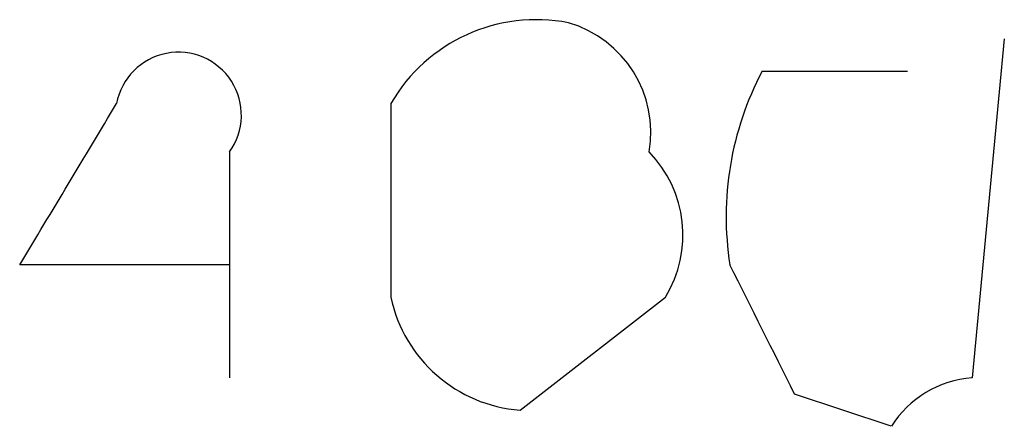
# Model space of a CAD drawing. Extents: x 2 to 1060, y 3 to 899.
# Drawn here: x 862 to 867, y 380 to 382 of the extents above; entities that cross this region are included whole.
import ezdxf

# ---------------------------------------------------------------- set-up
doc = ezdxf.new("R2010")
doc.units = 0
doc.header["$MEASUREMENT"] = 0
doc.layers.add('MAIN', color=5, linetype='CONTINUOUS')

msp = doc.modelspace()

# ---------------------------------------------------------------- linework, layer by layer
at = {"layer": 'MAIN'}
for p, q in [((867.0713, 381.5926), (866.902, 379.8146)), ((865.8013, 381.4233), (866.5633, 381.4233)), ((863.0073, 381), (863.0073, 380.4073)), ((863.0073, 380.4073), (861.9067, 380.4073)), ((863.0073, 380.4073), (863.0073, 379.8146)), ((864.5313, 379.6453), (865.2933, 380.238)), ((866.4787, 379.5606), (865.9707, 379.73))]:
    msp.add_line(p, q, dxfattribs=at)
for centre, radius, start, end in [((864.6159, 380.8139), 0.8799, 78.8995, 149.9878), ((864.6185, 381.102), 0.5989, 350.1948, 73.8312), ((862.7392, 381.1929), 0.3302, 324.2647, 169.3366), ((867.2405, 380.6614), 1.6284, 152.1036, 188.977), ((650.4453, 507.8549), 246.8984, 328.922667, 329.151806), ((1117.8538, 380.746), 254.0003, 179.885409, 180.114592), ((864.761, 380.5646), 0.6245, 328.4682, 44.202), ((696.4664, 295.3887), 189.3282, 26.453843, 26.683013), ((864.5877, 380.3931), 0.7499, 191.9363, 265.6868), ((866.9443, 379.2644), 0.5518, 94.3963, 147.5368)]:
    msp.add_arc(centre, radius, start, end, dxfattribs=at)

doc.saveas('drawing.dxf')
